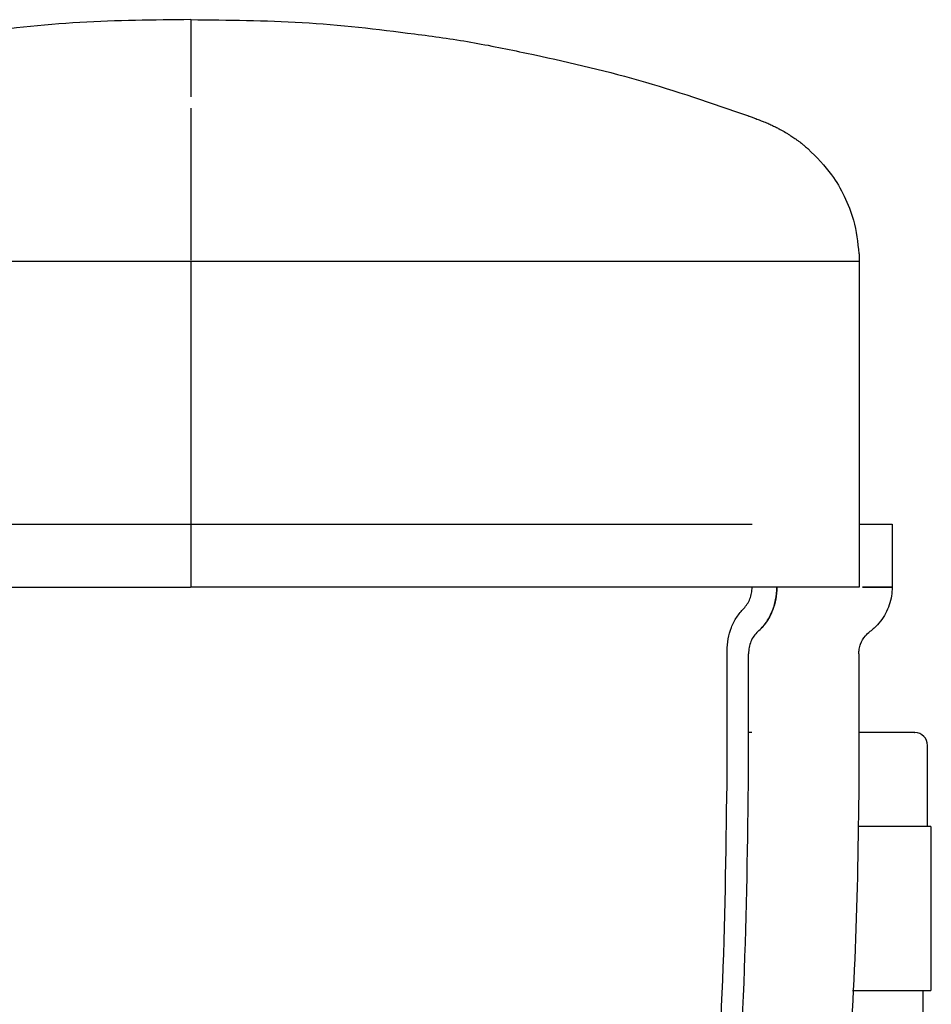
# Model space of a CAD drawing. Units: millimetres. Extents: x 7770 to 975806, y -37393 to 16511.
# Drawn here: x 26413 to 26510, y -30027 to -29922 of the extents above; entities that cross this region are included whole.
import ezdxf

# ---------------------------------------------------------------- set-up
doc = ezdxf.new("R2010")
doc.units = ezdxf.units.MM
doc.layers.add('VOLL', color=3, linetype='CONTINUOUS', lineweight=25)

msp = doc.modelspace()

# ---------------------------------------------------------------- linework, layer by layer
at = {"layer": 'VOLL', "color": 3, "true_color": 0x00ff00}
for p, q in [((26431.56, -29932.23), (26431.56, -29931.89)), ((26431.56, -29932.57), (26431.56, -29932.23)), ((26431.56, -29932.74), (26431.56, -29932.57)), ((26431.56, -29932.78), (26431.56, -29932.74)), ((26431.56, -29942.21), (26431.56, -29942.08)), ((26431.56, -29942.69), (26431.56, -29942.21)), ((26431.56, -29943.44), (26431.56, -29942.69)), ((26431.56, -29944.42), (26431.56, -29943.44)), ((26431.56, -29945.71), (26431.56, -29944.42)), ((26431.56, -29946.77), (26431.56, -29945.71)), ((26431.56, -29947.56), (26431.56, -29946.77)), ((26431.56, -29948.06), (26431.56, -29947.56)), ((26431.56, -29982.87), (26431.56, -29948.17)), ((26499.61, -29948.17), (26502.7, -29948.17)), ((26502.7, -29948.17), (26502.7, -29982.87)), ((26502.69, -29951.56), (26502.69, -29952.25)), ((26502.69, -29952.25), (26502.69, -29952.68)), ((26502.69, -29952.68), (26502.69, -29952.77)), ((26502.69, -29952.77), (26502.69, -29982.87)), ((26503.11, -29976.17), (26506.2, -29976.17)), ((26506.2, -29976.17), (26506.2, -29982.87)), ((26491.84, -29982.87), (26491.01, -29982.87)), ((26492.05, -29982.87), (26491.21, -29982.87)), ((26491.49, -29982.87), (26491.3, -29982.87)), ((26488.62, -30003.87), (26488.62, -29989.62)), ((26490.91, -30003.87), (26490.91, -29989.95)), ((26502.65, -29989.95), (26502.65, -30003.87)), ((26491.25, -29998.34), (26490.91, -29998.34)), ((26509.97, -30008.34), (26509.97, -29999.68)), ((26510.37, -30025.81), (26510.37, -30008.34)), ((26509.51, -30038.12), (26509.51, -30025.81))]:
    msp.add_line(p, q, dxfattribs=at)
at = {"layer": 'VOLL', "color": 3, "true_color": 0x00ff00, "flags": 128}
msp.add_lwpolyline([(26502.69, -29950.64), (26502.69, -29950.92), (26502.69, -29951.2), (26502.69, -29951.56)], dxfattribs=at)
at = {"layer": 'VOLL', "color": 3, "true_color": 0x00ff00}
msp.add_arc((26508.62, -29999.69), 1.35, 359.426, 90, dxfattribs=at)
for points, knots in [([(26431.54, -29922.45), (26429.57, -29922.47), (26425.63, -29922.5), (26417.68, -29922.76), (26409.72, -29923.68), (26401.75, -29924.78), (26393.81, -29926.42), (26383.85, -29928.68), (26376.11, -29931.35), (26372.23, -29932.69)], [0, 0, 0, 0, 0.0977255, 0.1954104, 0.3944831, 0.4943674, 0.5943038, 0.7966249, 1, 1, 1, 1]), ([(26431.56, -29930.67), (26431.56, -29929.45), (26431.56, -29927.01), (26431.56, -29924.27), (26431.56, -29923.06), (26431.56, -29922.45)], [0, 0, 0, 0, 0.333334, 0.666667, 1, 1, 1, 1]), ([(26431.56, -29922.45), (26433.53, -29922.47), (26437.47, -29922.5), (26445.43, -29922.76), (26453.38, -29923.68), (26461.36, -29924.78), (26469.31, -29926.42), (26479.27, -29928.68), (26487.01, -29931.35), (26490.89, -29932.69)], [0, 0, 0, 0, 0.097707, 0.195374, 0.394455, 0.494344, 0.594285, 0.796614, 1, 1, 1, 1]), ([(26431.56, -29942.08), (26431.56, -29941), (26431.56, -29938.83), (26431.56, -29936.14), (26431.56, -29934), (26431.56, -29933.18), (26431.56, -29932.78)], [0, 0, 0, 0, 0.250021, 0.5, 0.749979, 1, 1, 1, 1]), ([(26490.89, -29932.69), (26490.9, -29932.7), (26490.93, -29932.71), (26490.97, -29932.72), (26490.99, -29932.73)], [0, 0, 0, 0, 0.386573, 1, 1, 1, 1]), ([(26490.99, -29932.73), (26491.05, -29932.75), (26491.18, -29932.8), (26491.42, -29932.89), (26491.58, -29932.95), (26491.68, -29932.99)], [0, 0, 0, 0, 0.288588, 0.577215, 1, 1, 1, 1]), ([(26491.68, -29932.99), (26491.76, -29933.02), (26491.93, -29933.08), (26492.22, -29933.19), (26492.42, -29933.27), (26492.55, -29933.32)], [0, 0, 0, 0, 0.28596, 0.57189, 1, 1, 1, 1]), ([(26492.55, -29933.32), (26492.64, -29933.36), (26492.82, -29933.43), (26493.13, -29933.56), (26493.35, -29933.67), (26493.48, -29933.73)], [0, 0, 0, 0, 0.285819, 0.571607, 1, 1, 1, 1]), ([(26493.48, -29933.73), (26493.61, -29933.79), (26493.88, -29933.92), (26494.34, -29934.16), (26494.65, -29934.34), (26494.84, -29934.45)], [0, 0, 0, 0, 0.286737, 0.573484, 1, 1, 1, 1]), ([(26494.84, -29934.45), (26494.94, -29934.51), (26495.14, -29934.63), (26495.47, -29934.84), (26495.7, -29935), (26495.83, -29935.09)], [0, 0, 0, 0, 0.288231, 0.576457, 1, 1, 1, 1]), ([(26495.83, -29935.09), (26495.92, -29935.15), (26496.1, -29935.28), (26496.4, -29935.5), (26496.6, -29935.66), (26496.72, -29935.76)], [0, 0, 0, 0, 0.289429, 0.578839, 1, 1, 1, 1]), ([(26496.72, -29935.76), (26496.77, -29935.8), (26496.86, -29935.87), (26497, -29935.99), (26497.1, -29936.07), (26497.16, -29936.12)], [0, 0, 0, 0, 0.299726, 0.599463, 1, 1, 1, 1]), ([(26497.16, -29936.12), (26497.17, -29936.13), (26497.21, -29936.16), (26497.24, -29936.19), (26497.26, -29936.21)], [0, 0, 0, 0, 0.367768, 1, 1, 1, 1]), ([(26497.26, -29936.21), (26498.14, -29937.09), (26499.65, -29938.6), (26501.17, -29941.25), (26502.29, -29944.05), (26502.53, -29946.16), (26502.67, -29947.36)], [0, 0, 0, 0, 0.293174, 0.501103, 0.71507, 1, 1, 1, 1]), ([(26502.67, -29947.36), (26502.67, -29947.38), (26502.68, -29947.41), (26502.68, -29947.45), (26502.68, -29947.48)], [0, 0, 0, 0, 0.3892838, 1, 1, 1, 1]), ([(26502.68, -29947.48), (26502.68, -29947.52), (26502.68, -29947.62), (26502.69, -29947.77), (26502.69, -29947.87), (26502.69, -29947.93)], [0, 0, 0, 0, 0.314488, 0.657221, 1, 1, 1, 1]), ([(26502.69, -29947.93), (26502.69, -29948), (26502.69, -29948.14), (26502.7, -29948.37), (26502.69, -29948.52), (26502.69, -29948.61)], [0, 0, 0, 0, 0.305677, 0.611353, 1, 1, 1, 1]), ([(26373.74, -29948.17), (26375.2, -29948.17), (26378.12, -29948.17), (26383.79, -29948.17), (26390.28, -29948.17), (26397.57, -29948.17), (26405.49, -29948.17), (26413.9, -29948.17), (26422.65, -29948.17), (26431.56, -29948.17), (26440.47, -29948.17), (26449.22, -29948.17), (26457.63, -29948.17), (26465.55, -29948.17), (26472.84, -29948.17), (26479.33, -29948.17), (26485, -29948.17), (26487.92, -29948.17), (26489.38, -29948.17)], [0, 0, 0, 0, 0.0625, 0.125, 0.1875, 0.25, 0.3125, 0.375, 0.4375, 0.5, 0.5625, 0.625, 0.6875, 0.75, 0.8125, 0.875, 0.9375, 1, 1, 1, 1]), ([(26489.38, -29948.17), (26490.79, -29948.17), (26493.6, -29948.17), (26497.02, -29948.17), (26498.74, -29948.17), (26499.61, -29948.17)], [0, 0, 0, 0, 0.333305, 0.666743, 1, 1, 1, 1]), ([(26502.69, -29948.61), (26502.69, -29948.7), (26502.69, -29948.88), (26502.69, -29949.17), (26502.69, -29949.38), (26502.69, -29949.5)], [0, 0, 0, 0, 0.302036, 0.604079, 1, 1, 1, 1]), ([(26502.69, -29949.5), (26502.69, -29949.61), (26502.69, -29949.84), (26502.69, -29950.22), (26502.69, -29950.48), (26502.69, -29950.64)], [0, 0, 0, 0, 0.30054, 0.601074, 1, 1, 1, 1]), ([(26371.82, -29976.17), (26373.38, -29976.17), (26376.5, -29976.17), (26382.44, -29976.17), (26389.19, -29976.17), (26396.72, -29976.17), (26404.87, -29976.17), (26413.5, -29976.17), (26422.45, -29976.17), (26431.56, -29976.17), (26440.67, -29976.17), (26449.62, -29976.17), (26458.25, -29976.17), (26466.4, -29976.17), (26473.93, -29976.17), (26480.68, -29976.17), (26486.62, -29976.17), (26489.74, -29976.17), (26491.3, -29976.17)], [0, 0, 0, 0, 0.0625, 0.125, 0.1875, 0.25, 0.3125, 0.375, 0.4375, 0.5, 0.5625, 0.625, 0.6875, 0.75, 0.8125, 0.875, 0.9375, 1, 1, 1, 1]), ([(26502.7, -29976.17), (26502.81, -29976.17), (26502.96, -29976.17), (26503.08, -29976.17), (26503.11, -29976.17)], [0, 0, 0, 0, 0.745858, 1, 1, 1, 1]), ([(26371.91, -29982.87), (26373.34, -29982.87), (26376.21, -29982.87), (26381.8, -29982.87), (26388.37, -29982.87), (26396, -29982.87), (26404.29, -29982.87), (26413.08, -29982.87), (26422.21, -29982.87), (26428.41, -29982.87), (26431.51, -29982.87)], [0, 0, 0, 0, 0.115856, 0.231711, 0.359872, 0.488033, 0.616194, 0.744355, 0.872177, 1, 1, 1, 1]), ([(26491.21, -29982.87), (26489.78, -29982.87), (26486.91, -29982.87), (26481.32, -29982.87), (26474.75, -29982.87), (26467.12, -29982.87), (26458.83, -29982.87), (26450.03, -29982.87), (26440.89, -29982.87), (26434.65, -29982.87), (26431.53, -29982.87), (26431.51, -29982.87)], [0, 0, 0, 0, 0.1156988, 0.2313975, 0.359385, 0.4873726, 0.6153603, 0.7433477, 0.8713353, 0.9993228, 1, 1, 1, 1]), ([(26490.41, -29985.12), (26490.54, -29984.97), (26490.8, -29984.67), (26491.08, -29984.11), (26491.26, -29983.5), (26491.29, -29983.08), (26491.3, -29982.87)], [0, 0, 0, 0, 0.249958, 0.500034, 0.750015, 1, 1, 1, 1]), ([(26502.69, -29982.87), (26502.56, -29982.87), (26501.66, -29982.87), (26499.6, -29982.87), (26496.03, -29982.87), (26493.24, -29982.87), (26491.84, -29982.87)], [0, 0, 0, 0, 0.054713, 0.367177, 0.681916, 1, 1, 1, 1]), ([(26491.91, -29987.59), (26492.21, -29987.29), (26492.81, -29986.68), (26493.44, -29985.51), (26493.85, -29984.23), (26493.91, -29983.32), (26493.93, -29982.87)], [0, 0, 0, 0, 0.250001, 0.5, 0.750001, 1, 1, 1, 1]), ([(26493.93, -29982.87), (26493.91, -29983.29), (26493.86, -29984.14), (26493.5, -29985.35), (26492.94, -29986.47), (26492.41, -29987.07), (26492.15, -29987.37)], [0, 0, 0, 0, 0.249998, 0.499996, 0.749999, 1, 1, 1, 1]), ([(26506.2, -29982.87), (26506.11, -29982.87), (26505.22, -29982.87), (26504.07, -29982.87), (26503.05, -29982.87)], [0, 0, 0, 0, 0.102551, 1, 1, 1, 1]), ([(26503.05, -29982.87), (26504.07, -29982.87), (26505.22, -29982.87), (26506.11, -29982.87), (26506.2, -29982.87)], [0, 0, 0, 0, 0.897449, 1, 1, 1, 1]), ([(26506.2, -29982.87), (26506.19, -29983.18), (26506.14, -29984.14), (26505.58, -29985.71), (26504.65, -29986.93), (26503.99, -29987.47), (26503.84, -29987.59)], [0, 0, 0, 0, 0.171473, 0.530399, 0.892183, 1, 1, 1, 1]), ([(26488.62, -29989.62), (26488.64, -29989.2), (26488.69, -29988.35), (26489.06, -29987.13), (26489.61, -29986.02), (26490.14, -29985.42), (26490.41, -29985.12)], [0, 0, 0, 0, 0.250001, 0.500001, 0.749999, 1, 1, 1, 1]), ([(26491.91, -29987.59), (26491.77, -29987.74), (26491.47, -29988.04), (26491.15, -29988.63), (26490.94, -29989.27), (26490.92, -29989.72), (26490.91, -29989.95)], [0, 0, 0, 0, 0.2500068, 0.5000059, 0.7500017, 1, 1, 1, 1]), ([(26502.65, -29989.95), (26502.66, -29989.79), (26502.68, -29989.43), (26502.86, -29988.77), (26503.24, -29988.1), (26503.67, -29987.73), (26503.84, -29987.59)], [0, 0, 0, 0, 0.177487, 0.387047, 0.756488, 1, 1, 1, 1]), ([(26508.56, -29998.34), (26508.58, -29998.34), (26508.62, -29998.34), (26508.2, -29998.34), (26507.34, -29998.34), (26506.02, -29998.34), (26504.46, -29998.34), (26503.2, -29998.34), (26502.65, -29998.34)], [0, 0, 0, 0, 0.083287, 0.274816, 0.466345, 0.657873, 0.849402, 1, 1, 1, 1]), ([(26480.47, -30092.08), (26481.73, -30084.81), (26484.25, -30070.28), (26486.72, -30048.23), (26488.33, -30026.08), (26488.52, -30011.27), (26488.62, -30003.87)], [0, 0, 0, 0, 0.2499984, 0.4999999, 0.7499984, 1, 1, 1, 1]), ([(26482.37, -30093.31), (26483.69, -30085.95), (26486.32, -30071.23), (26488.92, -30048.87), (26490.6, -30026.4), (26490.8, -30011.37), (26490.91, -30003.87)], [0, 0, 0, 0, 0.249817, 0.5, 0.750183, 1, 1, 1, 1]), ([(26502.65, -30003.87), (26502.58, -30009.7), (26502.43, -30021.39), (26501.33, -30037.62), (26499.78, -30052.56), (26497.88, -30066.2), (26495.53, -30079.8), (26493.57, -30088.8), (26492.59, -30093.31)], [0, 0, 0, 0, 0.194132, 0.38863, 0.541023, 0.693593, 0.846705, 1, 1, 1, 1]), ([(26509.7, -30008.34), (26509.29, -30008.34), (26508.49, -30008.34), (26506.36, -30008.34), (26504.36, -30008.34), (26502.92, -30008.34), (26502.55, -30008.34)], [0, 0, 0, 0, 0.298878, 0.597757, 0.896636, 1, 1, 1, 1]), ([(26510.29, -30008.34), (26510.31, -30008.34), (26510.41, -30008.34), (26510, -30008.34), (26509.7, -30008.34)], [0, 0, 0, 0, 0.2498665, 1, 1, 1, 1]), ([(26501.98, -30025.81), (26502.55, -30025.81), (26504.19, -30025.81), (26506.37, -30025.81), (26508.48, -30025.81), (26509.29, -30025.81), (26509.7, -30025.81)], [0, 0, 0, 0, 0.1495957, 0.4330642, 0.7165322, 1, 1, 1, 1]), ([(26509.7, -30025.81), (26510, -30025.81), (26510.41, -30025.81), (26510.31, -30025.81), (26510.29, -30025.81)], [0, 0, 0, 0, 0.7501335, 1, 1, 1, 1])]:
    msp.add_open_spline(points, degree=3, knots=knots, dxfattribs=at)

doc.saveas('drawing.dxf')
